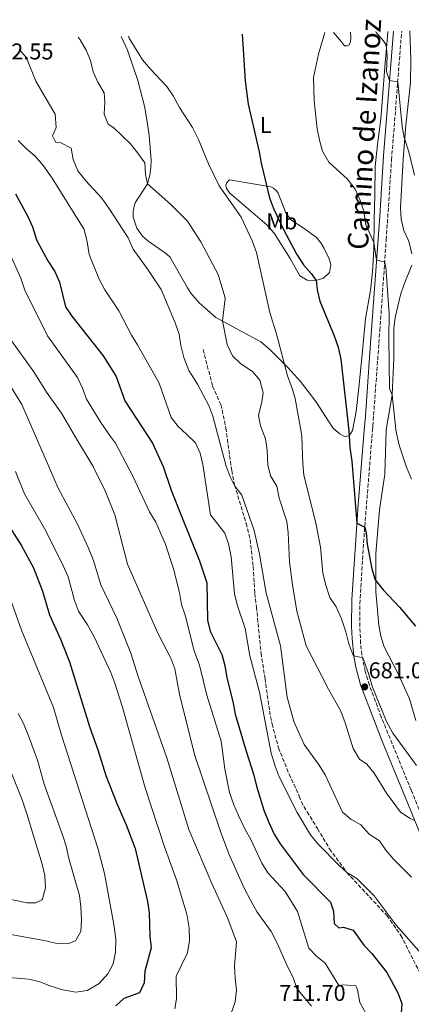
# Model space of a CAD drawing. Units: metres. Extents: x 627915 to 631370, y 4729616 to 4731997.
# Drawn here: x 629782 to 629953, y 4731540 to 4731972 of the extents above; entities that cross this region are included whole.
import ezdxf
from ezdxf.enums import TextEntityAlignment as Align

# ---------------------------------------------------------------- set-up
doc = ezdxf.new("R2010")
doc.units = ezdxf.units.M
doc.header["$MEASUREMENT"] = 0
doc.linetypes.add('DGN Style 3', pattern=[2.435891, 1.739922, -0.695969])
for name, color, linetype, lineweight in [('Camino', 7, 'DGN Style 3', 0), ('Cota de punto acotado terreno', 7, 'Continuous', 0), ('Curva de nivel directora', 30, 'Continuous', 30), ('Curva de nivel intermedia', 30, 'Continuous', 0), ('Etiqueta de uso rústico', 92, 'Continuous', 0), ('Línea de cambio de uso (parcela vista)', 92, 'Continuous', 0), ('Margen derecho', 7, 'Continuous', 0), ('Punto acotado terreno (símbolo)', 7, 'Continuous', 0), ('Senda', 7, 'DGN Style 3', 0)]:
    doc.layers.add(name, color=color, linetype=linetype, lineweight=lineweight)
doc.styles.add('Style-Arial', font='arial.ttf')

# ---------------------------------------------------------------- blocks, each defined once
blk = doc.blocks.new('5PATER')
at = {"layer": 'Punto acotado terreno (símbolo)', "linetype": 'Continuous', "lineweight": 0}
h = blk.add_hatch(color=51, dxfattribs=at)
edge = h.paths.add_edge_path()
edge.add_ellipse((0, 0), major_axis=(-0.11, -0.111), ratio=0.999422, start_angle=0, end_angle=360)

msp = doc.modelspace()

# ---------------------------------------------------------------- linework, layer by layer
at = {"layer": 'Camino', "color": 7, "linetype": 'DGN Style 3', "lineweight": 0}
msp.add_polyline3d([(629963.21, 4731610.16, 686.39), (629953.31, 4731634.48, 683.69), (629940.22, 4731666.45, 681.73), (629935, 4731680.51, 681.03), (629933.14, 4731686.48, 680.6), (629931.7, 4731693.78, 680.04), (629931.16, 4731698.74, 679.63), (629930.77, 4731706.2, 678.88), (629930.84, 4731716.22, 677.61), (629932.78, 4731747.77, 674.98), (629936.36, 4731792.38, 672.66), (629936.5, 4731794.13, 672.57), (629939.58, 4731836.08, 671.39), (629942.4, 4731875.95, 669.7), (629944.72, 4731910.96, 667.5), (629949.16, 4731967.45, 663.44)], dxfattribs=at)
at = {"layer": 'Curva de nivel directora', "color": 30, "linetype": 'Continuous', "lineweight": 30, "flags": 128}
for points, elevation in [([(629879.1, 4731966.13), (629880.44, 4731945.62), (629881.8, 4731935.32), (629886.58, 4731914.42), (629887.44, 4731909.5), (629891.15, 4731894.26), (629892.92, 4731889.58), (629897.49, 4731880.09), (629903.16, 4731869.43), (629906.15, 4731864.94), (629909.43, 4731861.16), (629911.67, 4731858), (629912.11, 4731853.88), (629913.24, 4731849.01), (629919.59, 4731833.78), (629921.23, 4731828.81), (629922.4, 4731823.43), (629925.91, 4731792.13), (629926.17, 4731789.8), (629926.4, 4731784.81), (629927.24, 4731778.76), (629929.52, 4731751.48), (629932.96, 4731749.84), (629933.61, 4731747.33), (629934.08, 4731742.35), (629936.11, 4731731.46), (629937.57, 4731726.68), (629940.98, 4731722.35), (629948.15, 4731714.72), (629955.27, 4731706.29)], 675), ([(629779.71, 4731896.03), (629785.11, 4731886.17), (629787.21, 4731881.5), (629788.99, 4731875.87), (629793.87, 4731866.7), (629797, 4731861.95), (629798.99, 4731857.36), (629801.69, 4731846.48), (629804.5, 4731842.35), (629818.25, 4731824.98), (629823.88, 4731815.93), (629827.69, 4731805.29), (629837.62, 4731790.01), (629839.85, 4731786.58), (629844.44, 4731776.35), (629848.02, 4731766.01), (629852.52, 4731754.68), (629860.38, 4731735.01), (629863.68, 4731725.3), (629863.99, 4731709.03), (629865.13, 4731704.15), (629870.26, 4731693.89), (629871.56, 4731689.06), (629872.42, 4731683.69), (629875.07, 4731673.27), (629876.11, 4731667.71), (629880.86, 4731651.46), (629884.35, 4731640.99), (629885.46, 4731636.11), (629888.69, 4731625.68), (629890.86, 4731620.25), (629893.22, 4731615.07), (629895.84, 4731610.81), (629905.91, 4731597.44), (629917.96, 4731585.24), (629919.29, 4731581.26), (629919.61, 4731575.91), (629921.58, 4731573.96), (629923.66, 4731574.27), (629927.83, 4731572.97), (629932.61, 4731566.37), (629936.07, 4731562.69), (629942.61, 4731554.43), (629947.49, 4731545.45), (629949.24, 4731540.77), (629948.94, 4731536.58)], 700), ([(629775.37, 4731752.74), (629782.21, 4731741.92), (629787.65, 4731731.91), (629791.53, 4731721.75), (629794.66, 4731711.31), (629799.43, 4731700.61), (629803.35, 4731690.64), (629812.18, 4731662.31), (629816, 4731651.67), (629819.42, 4731640.86), (629824.19, 4731628.49), (629828.33, 4731619.14), (629832.18, 4731608.8), (629837.69, 4731585.56), (629838.36, 4731580.6), (629838.63, 4731570.36), (629839.21, 4731565.27), (629836.52, 4731555.04), (629836.17, 4731549.79), (629834.19, 4731545.48), (629827.21, 4731542.94), (629823.78, 4731539.69)], 725)]:
    msp.add_lwpolyline(points, dxfattribs=dict(at, elevation=elevation))
at = {"layer": 'Curva de nivel intermedia', "color": 30, "linetype": 'Continuous', "lineweight": 0, "flags": 128}
for points, elevation in [([(629915.41, 4731966.81), (629912.61, 4731957.28), (629910.4, 4731947.06), (629910.79, 4731936.89), (629912.08, 4731924.56), (629913.04, 4731919.55), (629914.47, 4731914.77), (629917.24, 4731909.95), (629925.35, 4731902.49), (629928.73, 4731898.05), (629930.79, 4731893.49), (629932.51, 4731888.43), (629933.47, 4731882.44), (629936.98, 4731874.68), (629938.14, 4731867.01), (629941.67, 4731866.21), (629942.27, 4731863.97), (629943.74, 4731843.43), (629943.52, 4731832.58), (629943.75, 4731810.62), (629945.01, 4731807.78), (629946.59, 4731792.63), (629946.63, 4731792.29), (629948.04, 4731785.75), (629951.28, 4731776.07), (629953.52, 4731770.81)], 670), ([(629937.8, 4731967.23), (629937.9, 4731966.9), (629941.25, 4731963.12), (629942.39, 4731961.34), (629942.75, 4731956.41), (629942.53, 4731949.75), (629943.84, 4731945.78), (629947.49, 4731945.16), (629949.32, 4731925.63), (629950.24, 4731920.71), (629952.29, 4731914.54), (629954.72, 4731904.18)], 665), ([(629807.27, 4731964.78), (629808.14, 4731963.69), (629810.65, 4731959.09), (629812.67, 4731954.52), (629813.77, 4731949.6), (629815.77, 4731945.01), (629818.59, 4731940.4), (629818.91, 4731936.32), (629818.64, 4731930.94), (629820.33, 4731926.6), (629822.8, 4731925), (629830.11, 4731917.94), (629833.45, 4731913.88), (629836.4, 4731909.61), (629836.82, 4731904.53), (629837.62, 4731900.37), (629847.85, 4731891.37), (629855.25, 4731884.05), (629861.1, 4731874.95), (629868.6, 4731860.67), (629871.51, 4731850.92), (629871.66, 4731850.15), (629870.48, 4731840.28), (629872.61, 4731829.88), (629874.89, 4731824.92), (629878.55, 4731821.52), (629883.67, 4731818.12), (629886.87, 4731814.23), (629888.43, 4731808.8), (629887.81, 4731804.81), (629886.35, 4731798.77), (629887.18, 4731794.18), (629888.34, 4731791.23), (629889.37, 4731788.59), (629890.09, 4731783.64), (629890.44, 4731777.21), (629891.61, 4731772.35), (629894.41, 4731767.75), (629895.39, 4731762.49), (629898.76, 4731752.27), (629899.3, 4731747.3), (629899.94, 4731734.48), (629901.21, 4731724.43), (629903.1, 4731713), (629907.3, 4731697.7), (629917, 4731678.64), (629922.42, 4731669.1), (629924.39, 4731663.93), (629927.93, 4731652.67), (629930.59, 4731648.01), (629933.91, 4731645.77), (629937.12, 4731641.92), (629942.47, 4731633.03), (629948.67, 4731624.81), (629952.83, 4731621.97), (629954.86, 4731621.12)], 685), ([(629829.37, 4731965.2), (629829.64, 4731964.37), (629835.42, 4731954.84), (629838.88, 4731950.69), (629846.05, 4731943.16), (629848.89, 4731939.05), (629851.61, 4731933.93), (629857.38, 4731925.16), (629860.08, 4731919.94), (629864.39, 4731909.22), (629869.03, 4731899.6), (629878.73, 4731885.84), (629883.62, 4731875.42), (629885.43, 4731870.29), (629891.36, 4731844.03), (629894.39, 4731834.01), (629899.01, 4731816.24), (629900.98, 4731811.07), (629902.4, 4731806.27), (629905.02, 4731791.63), (629905.39, 4731789.53), (629905.73, 4731777.62), (629906.22, 4731772.64), (629911.45, 4731751.69), (629913.54, 4731740.95), (629914.62, 4731729.7), (629915.72, 4731724.82), (629917.6, 4731718.97), (629920.39, 4731714.82), (629922.75, 4731709.55), (629924.72, 4731703.88), (629925.97, 4731698.62), (629927.76, 4731693.95), (629928.12, 4731693.3), (629932.07, 4731692.42), (629934.63, 4731685.63), (629936.42, 4731679.61), (629942.44, 4731664.48), (629945.31, 4731659.39), (629955.65, 4731645.25)], 680), ([(629781.3, 4731959.46), (629784.54, 4731955.65), (629788.7, 4731945.53), (629797.19, 4731931.07), (629797.54, 4731925.22), (629796.02, 4731921.52), (629797.42, 4731918.54), (629799.54, 4731918.37), (629804.13, 4731916.11), (629805.03, 4731911.18), (629807.08, 4731906.2), (629810.62, 4731901.72), (629817.63, 4731894.13), (629820.73, 4731889.81), (629829.15, 4731876.67), (629831.39, 4731871.73), (629837.84, 4731862.89), (629843.6, 4731854.05), (629849.79, 4731839.42), (629851.49, 4731834.41), (629852.29, 4731829.47), (629853.64, 4731824.27), (629855.78, 4731818.6), (629859.63, 4731812.58), (629864.55, 4731803.13), (629866.26, 4731798.43), (629868.32, 4731790.75), (629872.15, 4731776.49), (629873.94, 4731771.82), (629875.99, 4731767.77), (629879, 4731763.77), (629884.41, 4731748.35), (629886.79, 4731737.89), (629889.72, 4731720.89), (629895.94, 4731697.77), (629898.85, 4731675.15), (629901.86, 4731664.53), (629906.37, 4731654.42), (629913.01, 4731645.39), (629915.56, 4731641.09), (629923.26, 4731624.8), (629926.88, 4731621.71), (629931.22, 4731619.23), (629934.94, 4731615.08), (629939.41, 4731612.17), (629942.26, 4731608.06), (629945.79, 4731604.01), (629953.47, 4731596.22)], 690), ([(629780.93, 4731919.49), (629784.59, 4731915.86), (629788.41, 4731912.63), (629791.98, 4731908.26), (629795.86, 4731902.86), (629809.88, 4731880.33), (629811.2, 4731875.01), (629812.09, 4731869.37), (629816.24, 4731858.87), (629818.89, 4731853.87), (629825.07, 4731844.69), (629830.59, 4731834), (629833.29, 4731829.79), (629842.71, 4731812.91), (629847.96, 4731797.9), (629851.11, 4731794.02), (629854.93, 4731790.43), (629858.72, 4731786.86), (629860.68, 4731782.26), (629861.97, 4731777.23), (629865.28, 4731755.17), (629871.52, 4731747.16), (629873.24, 4731742.47), (629874.33, 4731736.73), (629875.8, 4731720.55), (629876.94, 4731715.68), (629880.46, 4731705.31), (629882.6, 4731693.4), (629886.75, 4731677.4), (629891.92, 4731650.67), (629893.61, 4731644.85), (629895.39, 4731640.18), (629903.35, 4731624.64), (629909.17, 4731614.81), (629912.5, 4731610.66), (629921.93, 4731601.16), (629925.11, 4731598.22), (629929.42, 4731595.67), (629937.09, 4731588.08), (629946.8, 4731575.19), (629957.68, 4731562.74)], 695), ([(629774.69, 4731875.34), (629782.02, 4731859.11), (629783.79, 4731853.76), (629793.72, 4731833.79), (629806.89, 4731815.45), (629809.13, 4731810.71), (629810.86, 4731806.02), (629817.23, 4731795.7), (629821.47, 4731789.62), (629823.54, 4731786.66), (629831.22, 4731772.12), (629838.57, 4731756.56), (629841.28, 4731752.03), (629845.36, 4731742.63), (629848.97, 4731731.57), (629851.62, 4731721.05), (629852.57, 4731715.89), (629854.12, 4731711.13), (629858.18, 4731695.59), (629860.41, 4731689.3), (629863.61, 4731676.06), (629869.94, 4731655.94), (629871.62, 4731643.77), (629873.56, 4731633.4), (629875.46, 4731627.95), (629877.56, 4731623.25), (629880.49, 4731617.14), (629883.01, 4731612.81), (629887.74, 4731602.39), (629890.4, 4731598.15), (629898, 4731589.86), (629903.39, 4731581.12), (629908.43, 4731565.02), (629911.72, 4731561.51), (629915.66, 4731558.41), (629921.59, 4731548.73), (629923.71, 4731548.99), (629928.98, 4731548.59), (629929.84, 4731546.73), (629930.84, 4731541.21), (629936.07, 4731531.93)], 705), ([(629777.63, 4731831.92), (629787.75, 4731817.96), (629793.3, 4731809.09), (629799.83, 4731799.8), (629806.11, 4731789.25), (629813.74, 4731776.45), (629819.06, 4731765.8), (629823.28, 4731755.17), (629828.88, 4731733.59), (629842.16, 4731703.22), (629847.93, 4731692.3), (629849.61, 4731687.59), (629851.67, 4731676.55), (629858.24, 4731650.01), (629869.61, 4731616.19), (629873.36, 4731606.52), (629880.08, 4731591.4), (629882.8, 4731586.06), (629885.8, 4731580.92), (629891.95, 4731572.37), (629894.59, 4731567.29), (629899.04, 4731557.06), (629901.56, 4731552.12), (629903.09, 4731547.35), (629909.55, 4731539.56)], 710), ([(629776.65, 4731813.13), (629782.56, 4731803.61), (629788.96, 4731788.84), (629798.49, 4731766.84), (629806.92, 4731751.11), (629811.77, 4731740.6), (629813.95, 4731735.18), (629817.15, 4731724.53), (629824.21, 4731709.91), (629830.27, 4731694.54), (629833.6, 4731684.23), (629846.18, 4731648.65), (629855.78, 4731617.18), (629865.83, 4731593.48), (629872.83, 4731578.04), (629876.66, 4731567.91), (629875.83, 4731557.11), (629876.03, 4731551.87), (629876.71, 4731546.64), (629876.03, 4731541.52), (629874.19, 4731536.12)], 715), ([(629779.7, 4731774.23), (629783.65, 4731764.35), (629793.05, 4731748.12), (629800.67, 4731732.76), (629802.77, 4731727.96), (629805.56, 4731717.64), (629807.42, 4731713), (629811.28, 4731706.96), (629814.21, 4731701.69), (629821.56, 4731686.05), (629823.25, 4731681.35), (629826.45, 4731671.21), (629836.54, 4731635.43), (629845.02, 4731610.01), (629850.38, 4731594.98)], 720), ([(629776.37, 4731721.42), (629782.3, 4731704.61), (629796.43, 4731670.61), (629799.92, 4731658.47), (629815.82, 4731608.95), (629818.75, 4731597.87), (629822.92, 4731575.5), (629823.68, 4731569.18), (629823.62, 4731563.32), (629822.53, 4731558.2), (629820.22, 4731553.78), (629816.46, 4731549.5), (629811.13, 4731546.48), (629806.14, 4731545.75), (629800.48, 4731546.81), (629795.15, 4731548.38), (629790.36, 4731550.22), (629785.53, 4731551.51), (629769.7, 4731552.75)], 730), ([(629780.91, 4731668.02), (629783.25, 4731663.6), (629785.39, 4731658.23), (629789.35, 4731647.5), (629792.28, 4731636.99), (629800.39, 4731614.76), (629801.89, 4731609.81), (629803.05, 4731604.38), (629807.75, 4731588.16), (629808.45, 4731583.21), (629808.7, 4731577.53), (629808.38, 4731572.43), (629806.03, 4731568.26), (629802.71, 4731566.99), (629797.88, 4731567.06), (629793.02, 4731568.23), (629771.05, 4731572.3)], 735), ([(629777.72, 4731642.6), (629782.59, 4731630.13), (629784.71, 4731624.03), (629791.4, 4731601.85), (629792.55, 4731596.9), (629792.83, 4731591.52), (629791.6, 4731586.71), (629791.26, 4731586.26), (629788.62, 4731584.93), (629784.81, 4731584.95), (629759.89, 4731590.14)], 740), ([(629850.38, 4731594.98), (629854.84, 4731579.94), (629855.86, 4731573.89), (629856, 4731568.4), (629855.18, 4731563.02), (629850.18, 4731552.77), (629850.31, 4731543.03), (629849.62, 4731538.46)], 720)]:
    msp.add_lwpolyline(points, dxfattribs=dict(at, elevation=elevation))
at = {"layer": 'Línea de cambio de uso (parcela vista)', "color": 92, "linetype": 'Continuous', "lineweight": 0}
for points in [[(629943.05, 4731967.33, 664.46), (629942.98, 4731965.1, 664.68), (629941.85, 4731953.46, 665.83), (629940.09, 4731928.77, 666.97), (629938.49, 4731917.67, 667.61), (629937.6, 4731908.11, 668.76), (629937.4, 4731895.5, 669.44), (629937.03, 4731884.66, 669.52), (629936.96, 4731871.79, 670.24), (629936.34, 4731861.82, 670.64), (629935.43, 4731853.82, 671.01), (629933.24, 4731841.19, 672.03), (629931.94, 4731827.17, 673.47), (629930.48, 4731812.42, 673.47), (629929.14, 4731800.48, 674.07), (629927.56, 4731792.19, 674.49), (629927.55, 4731792.17, 674.5), (629926.17, 4731789.8, 675.17), (629924.05, 4731789.58, 675.38), (629921.96, 4731790.68, 675.64), (629920.43, 4731792, 675.74), (629918.89, 4731793.34, 675.85), (629911.43, 4731804.9, 677.81), (629904.77, 4731813.74, 679.31), (629899.23, 4731819.84, 679.97), (629891.2, 4731827.95, 680.27), (629887.37, 4731831.16, 680.61), (629867.68, 4731841.79, 685.75), (629860.29, 4731848.18, 686.92), (629856.64, 4731852.53, 687.19), (629855.19, 4731854.76, 687.19), (629847.48, 4731868.4, 687.19), (629845.56, 4731870.05, 687.23), (629837.76, 4731875.37, 687.4), (629835.37, 4731877.44, 687.32), (629832.98, 4731880.95, 687.19), (629831.38, 4731885.83, 687.06), (629831.29, 4731888.21, 686.9), (629831.57, 4731890.12, 686.81), (629832.24, 4731892.12, 686.73), (629837.62, 4731900.37, 684.92), (629838.65, 4731904.17, 684.6), (629839.14, 4731907.57, 684.39), (629839.21, 4731910.8, 684.26), (629838.31, 4731921.63, 683.41), (629837.56, 4731927.65, 682.9), (629836.34, 4731934.53, 681.84), (629833.35, 4731945.73, 680.99), (629828.92, 4731959.05, 680.95), (629826.09, 4731965.14, 680.57)], [(629919.29, 4731966.89, 669.16), (629922.7, 4731962.69, 668.41), (629924.14, 4731961.02, 667.82), (629925.25, 4731960.94, 667.53), (629926.14, 4731961.45, 667.23), (629926.64, 4731962.73, 667.06), (629926.89, 4731964.64, 666.97), (629926.71, 4731967.03, 666.84)], [(629952.72, 4731967.51, 662.7), (629953.11, 4731954.89, 663.39), (629953.01, 4731944.89, 663.72), (629951, 4731926.15, 664.69), (629949.79, 4731911.23, 665.84), (629948.67, 4731889.9, 666.22), (629948.98, 4731884.93, 666.29), (629950.12, 4731880.02, 666.37), (629952.26, 4731875.27, 666.65), (629953.69, 4731869.67, 666.86)], [(629911.67, 4731858, 675.34), (629907.72, 4731858.19, 675.72), (629904.48, 4731860.04, 677.04), (629900.28, 4731867.63, 677.72), (629893.26, 4731878.85, 678.14), (629889.94, 4731882.47, 678.51), (629873.81, 4731896.3, 679.84), (629872.23, 4731898.46, 679.84), (629872.05, 4731899.86, 679.55), (629872.51, 4731901.06, 678.82), (629873.57, 4731902.12, 678.65), (629889.94, 4731899.48, 675.38), (629891.81, 4731899.06, 675), (629892.96, 4731898.52, 674.79), (629894.19, 4731897.38, 674.28), (629895.01, 4731896.28, 673.85), (629898.4, 4731887.71, 673.6), (629900.46, 4731884.7, 673.77), (629905.87, 4731881.08, 673.51), (629911.62, 4731877.07, 672.5), (629913.71, 4731874.49, 672.33), (629915.21, 4731872.03, 672.07), (629917.4, 4731867.58, 672.03), (629918.01, 4731865.08, 672.67), (629917.51, 4731861.51, 673.73), (629914.89, 4731859.07, 674.36), (629911.67, 4731858, 675.34)], [(629953.61, 4731864.68, 667.29), (629950.22, 4731856.44, 667.75), (629948.67, 4731851.71, 668.11), (629946.31, 4731841.85, 669), (629945.77, 4731836.9, 669.48), (629945.79, 4731823.88, 669.45), (629945.01, 4731807.78, 670), (629942.4, 4731792.52, 670.42), (629942.32, 4731792.09, 670.43), (629941.82, 4731773.1, 671.28), (629939.47, 4731757.46, 672.51), (629937.82, 4731738.29, 673.78), (629937.88, 4731721.47, 675.31), (629939.14, 4731706.86, 676.41), (629940.01, 4731701.94, 676.66), (629941.49, 4731697.28, 676.84), (629947.58, 4731685.46, 676.76), (629952.56, 4731674.48, 677.44), (629955.39, 4731664.9, 678)]]:
    msp.add_polyline3d(points, dxfattribs=at)
at = {"layer": 'Margen derecho', "color": 7, "linetype": 'Continuous', "lineweight": 0}
msp.add_polyline3d([(629959.89, 4731608.75, 686.39), (629951.87, 4731628.5, 684.11), (629940.56, 4731655.85, 682.18), (629931.14, 4731680.57, 680.95), (629928.98, 4731688.38, 680.4), (629928.12, 4731693.3, 680.04), (629927.37, 4731700.99, 679.41), (629927.15, 4731706.25, 678.87), (629927.31, 4731718.06, 677.42), (629930.05, 4731759.56, 674.29), (629932.71, 4731792.29, 672.72), (629933.22, 4731798.55, 672.42), (629935.26, 4731826.38, 671.73), (629939.51, 4731886.31, 669.13), (629941.23, 4731912.68, 667.4), (629945.54, 4731967.38, 663.47)], dxfattribs=at)
at = {"layer": 'Senda', "color": 7, "linetype": 'DGN Style 3', "lineweight": 0}
msp.add_polyline3d([(629862.07, 4731827.73, 688.68), (629866.18, 4731811.7, 688.21), (629869.78, 4731803.56, 688.42), (629870.39, 4731801.22, 688.42), (629872, 4731793.29, 688.68), (629872.33, 4731790.84, 688.78), (629874.59, 4731774.61, 689.44), (629875.85, 4731768.24, 690.17), (629880.94, 4731751.45, 690.42), (629882.67, 4731744.32, 690.46), (629884, 4731732.47, 690.97), (629884.74, 4731720.71, 691.27), (629885.44, 4731714.72, 691.4), (629887.45, 4731694.56, 692.5), (629889.2, 4731683.39, 693.27), (629891.18, 4731669.09, 693.35), (629892.27, 4731663.44, 693.35), (629895.12, 4731653.01, 693.31), (629899.76, 4731641.43, 693.35), (629904.22, 4731631.73, 693.56), (629905.04, 4731629.35, 693.65), (629907.65, 4731624.86, 694.2), (629912.23, 4731617.53, 694.03), (629917.54, 4731608.6, 694.5), (629925.11, 4731598.22, 694.88), (629942.74, 4731579.32, 695.05), (629948.81, 4731570.68, 695.43), (629956.87, 4731554.87, 696.24)], dxfattribs=at)

# ---------------------------------------------------------------- block references
at = {"layer": 'Punto acotado terreno (símbolo)', "color": 7, "linetype": 'Continuous', "lineweight": 0, "xscale": 10, "yscale": 10, "zscale": 10}
msp.add_blockref('5PATER', (629932.93, 4731679.72, 681.03), dxfattribs=at)

# ---------------------------------------------------------------- texts
at = {"color": 7, "linetype": 'Continuous', "lineweight": 0, "style": 'Style-Arial'}
msp.add_text('Camino de Izanoz', height=9, rotation=86.666, dxfattribs=at).set_placement((629937.28, 4731921.9, 673.64), align=Align.CENTER)
at = {"layer": 'Cota de punto acotado terreno', "color": 7, "linetype": 'Continuous', "lineweight": 0, "style": 'Style-Arial'}
for s, p in [('692.55', (629767.24, 4731955.01, 692.55)), ('681.03', (629934.66, 4731683.47, 681.03)), ('711.70', (629895.43, 4731541.92, 711.7))]:
    msp.add_text(s, height=7, dxfattribs=at).set_placement(p)
at = {"layer": 'Etiqueta de uso rústico', "color": 92, "linetype": 'Continuous', "lineweight": 0, "style": 'Style-Arial'}
for s, p in [('L', (629889.56, 4731926.28, 674.19)), ('Mb', (629896.56, 4731883.96, 675.34))]:
    msp.add_text(s, height=7, dxfattribs=at).set_placement(p, align=Align.MIDDLE_CENTER)

doc.saveas('drawing.dxf')
